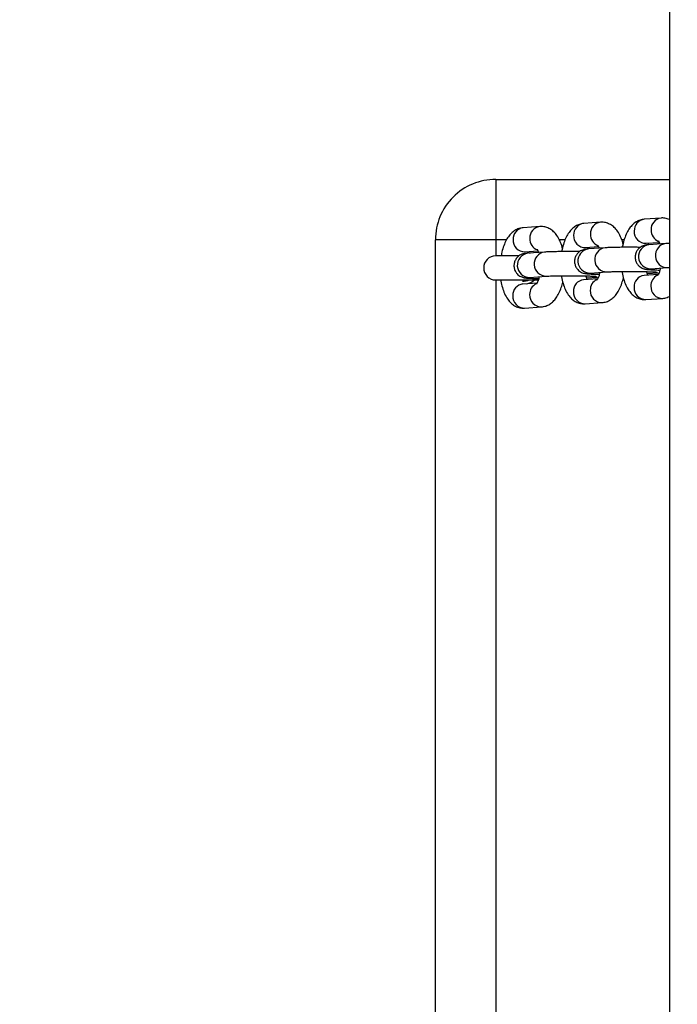
# Model space of a CAD drawing. Units: millimetres. Extents: x -154 to 1203, y 108 to 981.
# Drawn here: x 572 to 589, y 354 to 379 of the extents above; entities that cross this region are included whole.
import ezdxf

# ---------------------------------------------------------------- set-up
doc = ezdxf.new("R2010")
doc.units = ezdxf.units.MM
doc.header["$MEASUREMENT"] = 0
doc.layers.add('VP-DIM', color=7, linetype='Continuous')
doc.layers.add('VP-EQ', color=7, linetype='Continuous', true_color=0x8a3492)
doc.styles.get("Standard").update_dxf_attribs({"font": 'arial.ttf'})
doc.dimstyles.get("Standard").update_dxf_attribs({"dimtxt": 14, "dimasz": 20, "dimexe": 20, "dimexo": 50, "dimgap": 20, "dimtad": 0, "dimdec": 0, "dimzin": 0, "dimdsep": 46, "dimtxsty": 'Standard', "dimcen": -0.09, "dimadec": 0, "dimazin": 0, "dimtfac": 1, "dimtdec": 4, "dimtofl": 0, "dimtmove": 0, "dimatfit": 3, "dimfxl": 70, "dimfxlon": 1, "dimtolj": 1, "dimtzin": 0, "dimarcsym": 0})

# ---------------------------------------------------------------- blocks, each defined once
blk = doc.blocks.new('*D90')
at = {"layer": 'Defpoints', "color": 0}
for p in [(486.656, 781.09), (486.631, 107.695), (1183.044, 107.695)]:
    blk.add_point(p, dxfattribs=at)
at = {"layer": 'VP-DIM', "color": 0, "lineweight": -2}
for p, q in [((1113.044, 781.09), (1203.044, 781.09)), ((1183.044, 761.09), (1183.044, 456.643)), ((1183.044, 127.695), (1183.044, 385.563)), ((1113.044, 107.695), (1203.044, 107.695))]:
    blk.add_line(p, q, dxfattribs=at)
at = {"layer": 'VP-DIM', "color": 0}
for points in [[(1186.377, 761.09), (1179.71, 761.09), (1183.044, 781.09)], [(1179.71, 127.695), (1186.377, 127.695), (1183.044, 107.695)]]:
    blk.add_solid(points, dxfattribs=at)
at = {"layer": 'VP-DIM', "color": 0, "insert": (1183.044, 421.103), "char_height": 14, "attachment_point": 5, "rotation": 90}
blk.add_mtext('\\A1;675', dxfattribs=at)
blk = doc.blocks.new('ST0594_')
at = {"color": 0, "linetype": 'Continuous', "lineweight": 25}
for p, q in [((1484.204, 335.634), (1484.194, 71.023)), ((1479.885, 282.722), (1479.885, 281.222)), ((1479.885, 282.722), (1484.202, 282.721)), ((1482.491, 281.656), (1482.073, 281.627)), ((1483.998, 281.762), (1483.58, 281.733)), ((1480.984, 281.55), (1480.566, 281.52)), ((1478.383, 239.222), (1478.385, 281.222)), ((1479.885, 281.222), (1478.385, 281.222)), ((1479.885, 281.222), (1479.885, 280.822)), ((1480.155, 281.222), (1479.885, 281.222)), ((1481.611, 281.222), (1481.465, 281.222)), ((1483.079, 281.222), (1483.016, 281.222)), ((1483.622, 281.134), (1483.949, 281.157)), ((1480.608, 280.922), (1480.935, 280.945)), ((1480.667, 280.91), (1480.678, 280.932)), ((1480.67, 280.912), (1480.74, 280.89)), ((1481.1, 280.915), (1480.681, 280.886)), ((1482.115, 281.028), (1482.442, 281.051)), ((1482.607, 281.022), (1482.188, 280.992)), ((1484.114, 281.128), (1483.695, 281.098)), ((1484.202, 281.132), (1484.114, 281.128)), ((1480.462, 280.822), (1479.885, 280.822)), ((1482.23, 280.394), (1482.649, 280.423)), ((1483.737, 280.5), (1484.156, 280.529)), ((1479.884, 280.222), (1479.883, 240.222)), ((1479.884, 280.222), (1480.95, 280.222)), ((1480.723, 280.287), (1481.142, 280.317)), ((1482.419, 280.252), (1482.068, 280.227)), ((1482.145, 280.274), (1482.413, 280.293)), ((1483.926, 280.358), (1483.575, 280.334)), ((1483.652, 280.38), (1483.92, 280.399)), ((1480.912, 280.146), (1480.561, 280.121)), ((1483.617, 279.735), (1484.036, 279.764)), ((1480.603, 279.523), (1481.022, 279.552)), ((1482.11, 279.629), (1482.529, 279.658))]:
    blk.add_line(p, q, dxfattribs=at)
for centre, radius, start, end in [((1479.885, 281.222), 1.5, 89.9978, 179.9978), ((1482.523, 281.374), 0.284, 97.3048, 182.492), ((1483.611, 281.451), 0.283, 96.4374, 182.5197), ((1484.03, 281.48), 0.284, 97.3048, 182.492), ((1480.598, 281.239), 0.283, 96.4374, 182.5197), ((1481.016, 281.268), 0.284, 97.3048, 182.492), ((1482.104, 281.345), 0.283, 96.4374, 182.5197), ((1483.615, 281.422), 0.288, 176.6595, 271.253), ((1484.049, 281.459), 0.302, 178.2902, 247.9574), ((1480.602, 281.21), 0.288, 176.6595, 271.253), ((1481.035, 281.247), 0.302, 178.2902, 247.9574), ((1482.109, 281.316), 0.288, 176.6595, 271.253), ((1482.542, 281.353), 0.302, 178.2902, 247.9574), ((1481.14, 280.618), 0.301, 97.7041, 270.3133), ((1482.228, 280.694), 0.301, 97.7117, 270.344), ((1482.647, 280.724), 0.301, 97.7041, 270.3133), ((1483.735, 280.8), 0.301, 97.7117, 270.344), ((1484.154, 280.83), 0.301, 97.7041, 270.3133), ((1479.885, 280.522), 0.3, 89.9978, 269.9978), ((1480.722, 280.588), 0.301, 97.7117, 270.344), ((1483.903, 280.651), 0.253, 245.3303, 273.9657), ((1480.585, 280.522), 0.33, 264.0384, 294.6178), ((1480.585, 280.522), 0.4, 280.1705, 311.927), ((1482.097, 279.948), 0.281, 96.0013, 182.9557), ((1482.529, 279.971), 0.294, 116.6402, 181.5231), ((1482.396, 280.545), 0.253, 245.3303, 273.9657), ((1483.604, 280.054), 0.281, 96.0013, 182.9557), ((1484.037, 280.077), 0.294, 117.6452, 181.4906), ((1480.591, 279.842), 0.281, 96.0013, 182.9557), ((1481.022, 279.864), 0.294, 116.6402, 181.5231), ((1482.106, 279.919), 0.29, 177.1282, 270.7843), ((1482.525, 279.948), 0.29, 177.1257, 270.857), ((1483.613, 280.025), 0.29, 177.1282, 270.7843), ((1484.032, 280.054), 0.29, 177.1257, 270.857), ((1480.599, 279.813), 0.29, 177.1282, 270.7843), ((1481.018, 279.842), 0.29, 177.1257, 270.857)]:
    blk.add_arc(centre, radius, start, end, dxfattribs=at)
for points, knots in [([(1483.05, 281.114), (1483.048, 281.124), (1483.034, 281.19), (1482.991, 281.301), (1482.922, 281.429), (1482.837, 281.529), (1482.744, 281.6), (1482.641, 281.645), (1482.554, 281.659), (1482.504, 281.657), (1482.491, 281.656)], [0, 0, 0, 0, 0.033129, 0.214453, 0.406535, 0.558112, 0.69542, 0.825882, 0.953998, 1, 1, 1, 1]), ([(1483.58, 281.733), (1483.543, 281.727), (1483.47, 281.717), (1483.372, 281.667), (1483.285, 281.598), (1483.208, 281.508), (1483.14, 281.392), (1483.084, 281.251), (1483.049, 281.128), (1483.037, 281.052), (1483.035, 281.033)], [0, 0, 0, 0, 0.116201, 0.232907, 0.352327, 0.481677, 0.62714, 0.787496, 0.9491, 1, 1, 1, 1]), ([(1484.202, 281.722), (1484.184, 281.731), (1484.133, 281.755), (1484.061, 281.765), (1484.011, 281.763), (1483.998, 281.762)], [0, 0, 0, 0, 0.295647, 0.813908, 1, 1, 1, 1]), ([(1480.566, 281.52), (1480.529, 281.515), (1480.457, 281.504), (1480.358, 281.455), (1480.271, 281.386), (1480.194, 281.295), (1480.126, 281.18), (1480.07, 281.039), (1480.035, 280.916), (1480.024, 280.84), (1480.021, 280.822)], [0, 0, 0, 0, 0.116254, 0.233014, 0.352489, 0.481898, 0.627428, 0.787858, 0.949536, 1, 1, 1, 1]), ([(1481.543, 281.008), (1481.541, 281.018), (1481.527, 281.084), (1481.484, 281.194), (1481.415, 281.323), (1481.33, 281.423), (1481.237, 281.494), (1481.134, 281.538), (1481.047, 281.553), (1480.997, 281.551), (1480.984, 281.55)], [0, 0, 0, 0, 0.033129, 0.214453, 0.406535, 0.558112, 0.69542, 0.825882, 0.953998, 1, 1, 1, 1]), ([(1482.073, 281.627), (1482.036, 281.621), (1481.964, 281.611), (1481.865, 281.561), (1481.778, 281.492), (1481.701, 281.402), (1481.633, 281.286), (1481.577, 281.145), (1481.542, 281.022), (1481.531, 280.946), (1481.528, 280.927)], [0, 0, 0, 0, 0.116201, 0.232907, 0.352327, 0.481677, 0.62714, 0.787496, 0.9491, 1, 1, 1, 1]), ([(1483.67, 281.096), (1483.672, 281.102), (1483.68, 281.125), (1483.687, 281.136), (1483.692, 281.144)], [0, 0, 0, 0, 0.262988, 1, 1, 1, 1]), ([(1483.927, 281.197), (1483.928, 281.197), (1483.929, 281.195), (1483.946, 281.168), (1483.958, 281.133), (1483.963, 281.117)], [0, 0, 0, 0, 0.292161, 0.678958, 1, 1, 1, 1]), ([(1480.913, 280.985), (1480.914, 280.985), (1480.915, 280.983), (1480.932, 280.956), (1480.944, 280.921), (1480.95, 280.905)], [0, 0, 0, 0, 0.292161, 0.678958, 1, 1, 1, 1]), ([(1481.968, 280.926), (1481.935, 280.926), (1481.854, 280.928), (1481.717, 280.928), (1481.568, 280.928), (1481.425, 280.926), (1481.298, 280.924), (1481.184, 280.92), (1481.129, 280.917), (1481.1, 280.915)], [0, 0, 0, 0, 0.100561, 0.2477, 0.394765, 0.541991, 0.689731, 0.838673, 1, 1, 1, 1]), ([(1482.188, 280.992), (1482.176, 280.991), (1482.146, 280.989), (1482.114, 280.985), (1482.068, 280.976), (1482.018, 280.958), (1481.963, 280.926), (1481.909, 280.875), (1481.865, 280.804), (1481.842, 280.716), (1481.846, 280.625), (1481.875, 280.544), (1481.918, 280.482), (1481.967, 280.439), (1482.015, 280.41), (1482.057, 280.394), (1482.09, 280.386), (1482.121, 280.38), (1482.163, 280.375), (1482.226, 280.371), (1482.328, 280.366), (1482.407, 280.363), (1482.458, 280.362), (1482.462, 280.362)], [0, 0, 0, 0, 0.047532, 0.10962, 0.145341, 0.177644, 0.215564, 0.259044, 0.308057, 0.361361, 0.415834, 0.466592, 0.510005, 0.548197, 0.581772, 0.611122, 0.636755, 0.66763, 0.717926, 0.813888, 0.900858, 0.99245, 1, 1, 1, 1]), ([(1482.163, 280.99), (1482.165, 280.996), (1482.172, 281.016), (1482.178, 281.026), (1482.182, 281.033)], [0, 0, 0, 0, 0.299202, 1, 1, 1, 1]), ([(1482.42, 281.091), (1482.421, 281.091), (1482.422, 281.089), (1482.439, 281.062), (1482.451, 281.027), (1482.457, 281.011)], [0, 0, 0, 0, 0.2921615, 0.6789581, 1, 1, 1, 1]), ([(1483.475, 281.032), (1483.442, 281.033), (1483.361, 281.034), (1483.224, 281.034), (1483.075, 281.034), (1482.932, 281.033), (1482.805, 281.03), (1482.691, 281.027), (1482.636, 281.023), (1482.607, 281.022)], [0, 0, 0, 0, 0.100561, 0.2477, 0.394765, 0.541991, 0.689731, 0.838673, 1, 1, 1, 1]), ([(1483.695, 281.098), (1483.682, 281.097), (1483.653, 281.095), (1483.62, 281.091), (1483.575, 281.082), (1483.525, 281.064), (1483.47, 281.032), (1483.416, 280.981), (1483.372, 280.91), (1483.349, 280.822), (1483.353, 280.731), (1483.382, 280.65), (1483.425, 280.588), (1483.474, 280.545), (1483.522, 280.516), (1483.564, 280.5), (1483.597, 280.492), (1483.628, 280.486), (1483.67, 280.481), (1483.733, 280.477), (1483.835, 280.472), (1483.914, 280.469), (1483.965, 280.468), (1483.969, 280.468)], [0, 0, 0, 0, 0.047532, 0.10962, 0.145341, 0.177644, 0.215564, 0.259044, 0.308057, 0.361361, 0.415834, 0.466592, 0.510005, 0.548197, 0.581772, 0.611122, 0.636755, 0.66763, 0.717926, 0.813888, 0.900858, 0.99245, 1, 1, 1, 1]), ([(1480.681, 280.886), (1480.669, 280.885), (1480.64, 280.883), (1480.607, 280.879), (1480.561, 280.87), (1480.511, 280.852), (1480.456, 280.82), (1480.402, 280.769), (1480.359, 280.697), (1480.335, 280.61), (1480.339, 280.519), (1480.368, 280.438), (1480.411, 280.376), (1480.46, 280.333), (1480.508, 280.304), (1480.55, 280.288), (1480.583, 280.28), (1480.614, 280.274), (1480.656, 280.269), (1480.719, 280.265), (1480.821, 280.26), (1480.9, 280.257), (1480.951, 280.256), (1480.955, 280.256)], [0, 0, 0, 0, 0.047532, 0.10962, 0.145341, 0.177644, 0.215564, 0.259044, 0.308057, 0.361361, 0.415834, 0.466592, 0.510005, 0.548197, 0.581772, 0.611122, 0.636755, 0.66763, 0.717926, 0.813888, 0.900858, 0.99245, 1, 1, 1, 1]), ([(1482.473, 280.411), (1482.469, 280.391), (1482.457, 280.337), (1482.433, 280.277), (1482.412, 280.236), (1482.399, 280.223), (1482.403, 280.226), (1482.403, 280.226)], [0, 0, 0, 0, 0.1842671, 0.4875288, 0.7393032, 0.9779228, 1, 1, 1, 1]), ([(1482.649, 280.423), (1482.659, 280.424), (1482.685, 280.425), (1482.752, 280.428), (1482.852, 280.431), (1482.975, 280.433), (1483.113, 280.434), (1483.26, 280.434), (1483.406, 280.433), (1483.546, 280.431), (1483.672, 280.428), (1483.778, 280.425), (1483.852, 280.421), (1483.894, 280.418), (1483.899, 280.417), (1483.901, 280.417)], [0, 0, 0, 0, 0.044696, 0.121233, 0.203104, 0.288002, 0.374108, 0.460716, 0.5475, 0.634228, 0.720653, 0.806397, 0.890591, 0.956155, 1, 1, 1, 1]), ([(1483.026, 280.433), (1483.027, 280.424), (1483.035, 280.358), (1483.064, 280.242), (1483.116, 280.089), (1483.187, 279.962), (1483.272, 279.862), (1483.364, 279.791), (1483.467, 279.747), (1483.554, 279.732), (1483.604, 279.734), (1483.617, 279.735)], [0, 0, 0, 0, 0.023291, 0.17287, 0.327987, 0.492308, 0.621978, 0.73944, 0.851047, 0.960646, 1, 1, 1, 1]), ([(1483.667, 280.34), (1483.66, 280.356), (1483.65, 280.379), (1483.641, 280.416), (1483.638, 280.429)], [0, 0, 0, 0, 0.663502, 1, 1, 1, 1]), ([(1483.713, 280.498), (1483.714, 280.498), (1483.715, 280.498), (1483.728, 280.499), (1483.737, 280.5)], [0, 0, 0, 0, 0.35706, 1, 1, 1, 1]), ([(1483.98, 280.517), (1483.976, 280.497), (1483.964, 280.444), (1483.94, 280.383), (1483.919, 280.342), (1483.906, 280.329), (1483.91, 280.332), (1483.91, 280.332)], [0, 0, 0, 0, 0.184267, 0.487529, 0.739303, 0.977923, 1, 1, 1, 1]), ([(1484.156, 280.529), (1484.165, 280.53), (1484.177, 280.531), (1484.198, 280.532), (1484.204, 280.532)], [0, 0, 0, 0, 0.7152906, 1, 1, 1, 1]), ([(1480.012, 280.222), (1480.013, 280.213), (1480.021, 280.146), (1480.05, 280.03), (1480.102, 279.877), (1480.173, 279.75), (1480.258, 279.65), (1480.35, 279.579), (1480.453, 279.534), (1480.54, 279.52), (1480.59, 279.522), (1480.603, 279.523)], [0, 0, 0, 0, 0.023802, 0.173303, 0.328339, 0.492574, 0.622176, 0.739577, 0.851125, 0.960667, 1, 1, 1, 1]), ([(1480.699, 280.285), (1480.7, 280.285), (1480.701, 280.286), (1480.715, 280.287), (1480.723, 280.287)], [0, 0, 0, 0, 0.35706, 1, 1, 1, 1]), ([(1480.966, 280.305), (1480.962, 280.284), (1480.95, 280.231), (1480.926, 280.171), (1480.905, 280.13), (1480.892, 280.117), (1480.896, 280.119), (1480.896, 280.12)], [0, 0, 0, 0, 0.1842671, 0.4875288, 0.7393032, 0.9779228, 1, 1, 1, 1]), ([(1481.022, 279.552), (1481.058, 279.558), (1481.131, 279.568), (1481.23, 279.618), (1481.317, 279.687), (1481.393, 279.777), (1481.461, 279.893), (1481.516, 280.025), (1481.54, 280.125), (1481.551, 280.171)], [0, 0, 0, 0, 0.12593, 0.252408, 0.381827, 0.522007, 0.679648, 0.853431, 1, 1, 1, 1]), ([(1481.142, 280.317), (1481.152, 280.318), (1481.178, 280.319), (1481.245, 280.322), (1481.345, 280.325), (1481.468, 280.327), (1481.606, 280.328), (1481.753, 280.328), (1481.899, 280.327), (1482.039, 280.325), (1482.165, 280.322), (1482.271, 280.319), (1482.345, 280.315), (1482.387, 280.312), (1482.392, 280.311), (1482.394, 280.311)], [0, 0, 0, 0, 0.044696, 0.121233, 0.203104, 0.288002, 0.374108, 0.460716, 0.5475, 0.634228, 0.720653, 0.806397, 0.890591, 0.956155, 1, 1, 1, 1]), ([(1481.519, 280.327), (1481.52, 280.318), (1481.528, 280.252), (1481.557, 280.136), (1481.609, 279.983), (1481.68, 279.856), (1481.765, 279.756), (1481.857, 279.685), (1481.96, 279.64), (1482.047, 279.626), (1482.097, 279.628), (1482.11, 279.629)], [0, 0, 0, 0, 0.023291, 0.17287, 0.327987, 0.492308, 0.621978, 0.73944, 0.851047, 0.960646, 1, 1, 1, 1]), ([(1482.16, 280.234), (1482.153, 280.25), (1482.143, 280.273), (1482.134, 280.31), (1482.131, 280.323)], [0, 0, 0, 0, 0.663502, 1, 1, 1, 1]), ([(1482.206, 280.392), (1482.207, 280.392), (1482.208, 280.392), (1482.221, 280.393), (1482.23, 280.394)], [0, 0, 0, 0, 0.35706, 1, 1, 1, 1]), ([(1482.529, 279.658), (1482.565, 279.664), (1482.638, 279.674), (1482.737, 279.724), (1482.824, 279.793), (1482.9, 279.883), (1482.968, 279.999), (1483.023, 280.131), (1483.047, 280.231), (1483.058, 280.277)], [0, 0, 0, 0, 0.12593, 0.252408, 0.381827, 0.522007, 0.679648, 0.853431, 1, 1, 1, 1]), ([(1484.036, 279.764), (1484.073, 279.769), (1484.132, 279.777), (1484.183, 279.804), (1484.202, 279.814)], [0, 0, 0, 0, 0.620256, 1, 1, 1, 1])]:
    blk.add_open_spline(points, degree=3, knots=knots, dxfattribs=at)
blk = doc.blocks.new('ST0594_2D')
at = {"layer": 'VP-EQ', "color": 0}
blk.add_blockref('ST0594_', (0, 0), dxfattribs=at)

msp = doc.modelspace()

# ---------------------------------------------------------------- block references
at = {"layer": 'VP-EQ', "color": 0}
msp.add_blockref('ST0594_2D', (-895.839, 91.881), dxfattribs=at)

# ---------------------------------------------------------------- dimensions: what is measured, and where the dimension line sits
at = {"layer": 'VP-DIM', "color": 0}
dim = msp.add_linear_dim(base=(1183.044, 107.695), p1=(486.656, 781.09, 0), p2=(486.631, 107.695), angle=90, text='675', dimstyle='Standard', dxfattribs=at)
dim.commit()
dim.dimension.update_dxf_attribs({"geometry": '*D90', "text_midpoint": (1183.044, 421.103), "dimtype": 160})

doc.saveas('drawing.dxf')
